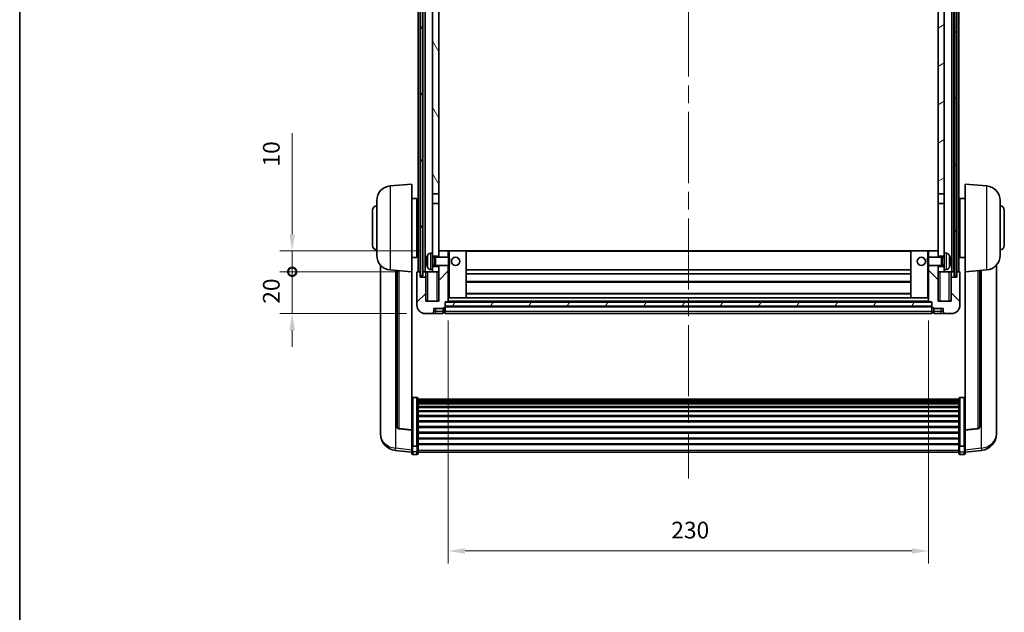
# Model space of a CAD drawing. Units: millimetres. Extents: x 87 to 10128, y 48 to 1734.
# Drawn here: x 2443 to 2914, y 886 to 1169 of the extents above; entities that cross this region are included whole.
import ezdxf

# ---------------------------------------------------------------- set-up
doc = ezdxf.new("R2010")
doc.units = ezdxf.units.MM
doc.header["$LTSCALE"] = 6
doc.linetypes.add('CHAIN', pattern=[0.3543, 0.2362, -0.0295, 0.0591, -0.0295])
doc.layers.get('Defpoints').update_dxf_attribs({"lineweight": 25})
for name, color, linetype, lineweight in [('Border (ISO)', 7, 'Continuous', 35), ('Centerline (ISO)', 131, 'Continuous', 18), ('Dimension (ISO)', 7, 'Continuous', 18), ('Dimension (ISO) @ 1', 7, 'Continuous', 18), ('Hatch (ISO)', 1, 'Continuous', 18), ('Visible (ISO)', 7, 'Continuous', 35), ('Visible Narrow (ISO)', 7, 'Continuous', 25)]:
    doc.layers.add(name, color=color, linetype=linetype, lineweight=lineweight)
doc.styles.add('Note Text (TK)', font='txt')
doc.dimstyles.new('Default - Method 1b (TK)', dxfattribs={"dimscale": 6, "dimtxt": 2.5, "dimasz": 2.5, "dimexe": 1, "dimexo": 1.5, "dimgap": 1, "dimtad": 1, "dimtoh": 1, "dimrnd": 1e-08, "dimdsep": 46, "dimtxsty": 'Note Text (TK)', "dimcen": 0.09, "dimdle": 5, "dimclrd": 100, "dimclre": 100, "dimclrt": 7, "dimadec": 1, "dimazin": 1, "dimtfac": 1, "dimtmove": 0, "dimatfit": 3, "dimfxl": 1, "dimtolj": 1, "dimlwd": -1, "dimlwe": -1, "dimarcsym": 0})
pattern_1 = [(60, (2370.5, 8), (-13.74815, 7.9375), [])]

# ---------------------------------------------------------------- blocks, each defined once
blk = doc.blocks.new('図面枠 tk図枠')
at = {"layer": 'Border (ISO)'}
blk.add_line((14.5, 289), (14.5, 8), dxfattribs=at)
blk = doc.blocks.new('*D282')
at = {"layer": 'Defpoints', "color": 0}
for p in [(2648.24, 1034.37), (2878.24, 1034.37), (2878.24, 915.03)]:
    blk.add_point(p, dxfattribs=at)
at = {"layer": 'Dimension (ISO)', "color": 100}
for p, q in [((2648.24, 1025.37), (2648.24, 909.03)), ((2878.24, 1025.37), (2878.24, 909.03)), ((2656.24, 915.03), (2870.24, 915.03))]:
    blk.add_line(p, q, dxfattribs=at)
for points in [[(2656.24, 916.37), (2656.24, 913.7), (2648.24, 915.03)], [(2870.24, 916.37), (2870.24, 913.7), (2878.24, 915.03)]]:
    blk.add_solid(points, dxfattribs=at)
at = {"layer": 'Dimension (ISO)', "color": 7, "insert": (2755.01, 925.03), "char_height": 8, "attachment_point": 4, "style": 'Note Text (TK)'}
blk.add_mtext('\\A1;230', dxfattribs=at)
blk = doc.blocks.new('_DotSmall')
at = {"color": 0, "linetype": 'ByBlock', "const_width": 0.5}
blk.add_lwpolyline([(-0.0625, 0, 1), (0.0625, 0, 1)], format="xyb", close=True, dxfattribs=at)
blk = doc.blocks.new('*D270')
at = {"layer": 'Defpoints', "color": 0}
for p in [(2573.49, 1048.67), (2633.49, 1048.67), (2637.24, 1028.67)]:
    blk.add_point(p, dxfattribs=at)
at = {"layer": 'Dimension (ISO)', "color": 100}
for p, q in [((2573.49, 1048.67), (2573.49, 1056.67)), ((2624.49, 1048.67), (2567.49, 1048.67)), ((2573.49, 1028.67), (2573.49, 1048.67)), ((2628.24, 1028.67), (2567.49, 1028.67)), ((2573.49, 1020.67), (2573.49, 1012.67))]:
    blk.add_line(p, q, dxfattribs=at)
blk.add_solid([(2572.15, 1020.67), (2574.82, 1020.67), (2573.49, 1028.67)], dxfattribs=at)
at = {"layer": 'Dimension (ISO)', "color": 100, "xscale": 8, "yscale": 8, "zscale": 8, "rotation": 270}
blk.add_blockref('_DotSmall', (2573.49, 1048.67), dxfattribs=at)
at = {"layer": 'Dimension (ISO)', "color": 7, "insert": (2563.49, 1033.35), "char_height": 8, "attachment_point": 4, "rotation": 90, "style": 'Note Text (TK)'}
blk.add_mtext('\\A1;20', dxfattribs=at)
blk = doc.blocks.new('*D269')
at = {"layer": 'Defpoints', "color": 0}
for p in [(2573.49, 1058.67), (2643.74, 1058.67), (2633.49, 1048.67)]:
    blk.add_point(p, dxfattribs=at)
at = {"layer": 'Dimension (ISO)', "color": 100}
for p, q in [((2573.49, 1066.67), (2573.49, 1115.04)), ((2634.74, 1058.67), (2567.49, 1058.67)), ((2573.49, 1048.67), (2573.49, 1058.67)), ((2624.49, 1048.67), (2567.49, 1048.67)), ((2573.49, 1048.67), (2573.49, 1040.67))]:
    blk.add_line(p, q, dxfattribs=at)
blk.add_solid([(2572.15, 1066.67), (2574.82, 1066.67), (2573.49, 1058.67)], dxfattribs=at)
at = {"layer": 'Dimension (ISO)', "color": 100, "xscale": 8, "yscale": 8, "zscale": 8, "rotation": 90}
blk.add_blockref('_DotSmall', (2573.49, 1048.67), dxfattribs=at)
at = {"layer": 'Dimension (ISO)', "color": 7, "insert": (2563.49, 1099.04), "char_height": 8, "attachment_point": 4, "rotation": 90, "style": 'Note Text (TK)'}
blk.add_mtext('\\A1;10', dxfattribs=at)

msp = doc.modelspace()

# ---------------------------------------------------------------- hatches: boundary and pattern name
at = {"layer": 'Hatch (ISO)'}
h = msp.add_hatch(dxfattribs=at)
h.set_pattern_fill('ANSI31', color=256, scale=127, angle=14.999978, style=0)
h.set_pattern_definition(pattern_1)
h.paths.add_polyline_path([(2890.4871, 1366.1664), (2890.4871, 1046.6664), (2891.4871, 1046.6664), (2891.4871, 1366.1664)])
h.paths.add_polyline_path([(2634.9871, 1366.1664), (2634.9871, 1046.6664), (2635.9871, 1046.6664), (2635.9871, 1366.1664)])
h = msp.add_hatch(dxfattribs=at)
h.set_pattern_fill('ANSI31', color=256, scale=127, angle=75.000175, style=0)
h.set_pattern_definition([(120.0002, (2370.5, 8), (-13.74813, -7.93754), [])])
h.paths.add_polyline_path([(2640.7371, 1323.4164), (2643.7371, 1323.4164), (2643.7371, 1366.1664), (2640.7371, 1366.1664)])
h.paths.add_polyline_path([(2640.7371, 1085.9164), (2643.7371, 1085.9164), (2643.7371, 1318.9164), (2640.7371, 1318.9164)])
h = msp.add_hatch(dxfattribs=at)
h.set_pattern_fill('ANSI31', color=256, scale=127, angle=-14.999978, style=0)
h.set_pattern_definition([(30, (2370.5, 8), (-7.9375, 13.74815), [])])
h.paths.add_polyline_path([(2882.7371, 1323.4164), (2885.7371, 1323.4164), (2885.7371, 1366.1664), (2882.7371, 1366.1664)])
h.paths.add_polyline_path([(2882.7371, 1085.9164), (2885.7371, 1085.9164), (2885.7371, 1318.9164), (2882.7371, 1318.9164)])
h = msp.add_hatch(dxfattribs=at)
h.set_pattern_fill('ANSI31', color=256, scale=127, style=0)
h.set_pattern_definition([(45, (2370.5, 8), (-11.22532, 11.22532), [])])
edge = h.paths.add_edge_path()
edge.add_line((2643.7371, 1051.6664), (2643.7371, 1051.1664))
edge.add_line((2643.7371, 1051.1664), (2643.7371, 1048.6664))
edge.add_line((2643.7371, 1048.6664), (2643.7371, 1034.6664))
edge.add_line((2643.7371, 1034.6664), (2637.4871, 1034.6664))
edge.add_line((2637.4871, 1034.6664), (2637.4871, 1046.1664))
edge.add_line((2637.4871, 1046.1664), (2634.7371, 1046.1664))
edge.add_line((2634.7371, 1046.1664), (2634.7371, 1048.6664))
edge.add_line((2634.7371, 1048.6664), (2633.4871, 1048.6664))
edge.add_ellipse((2633.4871, 1048.4164), major_axis=(0, 0.25), ratio=1, start_angle=0, end_angle=90)
edge.add_line((2633.2371, 1048.4164), (2633.2371, 1032.6664))
edge.add_ellipse((2637.2371, 1032.6664), major_axis=(-4, 0), ratio=1, start_angle=0, end_angle=90)
edge.add_line((2637.2371, 1028.6664), (2640.2371, 1028.6664))
edge.add_ellipse((2640.2371, 1029.6664), major_axis=(0, -1), ratio=1, start_angle=0, end_angle=90)
edge.add_line((2641.2371, 1029.6664), (2641.2371, 1031.1664))
edge.add_line((2641.2371, 1031.1664), (2645.7371, 1031.1664))
edge.add_line((2645.7371, 1031.1664), (2645.7371, 1031.4664))
edge.add_line((2645.7371, 1031.4664), (2646.4871, 1031.4664))
edge.add_ellipse((2646.4871, 1031.7164), major_axis=(0, -0.25), ratio=1, start_angle=0, end_angle=90)
edge.add_line((2646.7371, 1031.7164), (2646.7371, 1032.1664))
edge.add_line((2646.7371, 1032.1664), (2646.7371, 1034.1664))
edge.add_line((2646.7371, 1034.1664), (2646.7371, 1034.2664))
edge.add_line((2646.7371, 1034.2664), (2648.1371, 1034.2664))
edge.add_ellipse((2648.1371, 1034.3664), major_axis=(0, -0.1), ratio=1, start_angle=0, end_angle=90)
edge.add_line((2648.2371, 1034.3664), (2648.2371, 1051.6664))
edge.add_line((2648.2371, 1051.6664), (2643.7371, 1051.6664))
h.paths.add_polyline_path([(2648.2371, 1055.6664), (2648.2371, 1058.6664), (2643.7371, 1058.6664), (2643.7371, 1056.1664), (2643.7371, 1055.6664)])
h = msp.add_hatch(dxfattribs=at)
h.set_pattern_fill('ANSI31', color=256, scale=127, angle=90.00021, style=0)
h.set_pattern_definition([(135.0002, (2370.5, 8), (-11.22528, -11.22536), [])])
edge = h.paths.add_edge_path()
edge.add_line((2878.2371, 1051.6664), (2878.2371, 1034.3664))
edge.add_ellipse((2878.3371, 1034.3664), major_axis=(-0.1, 0), ratio=1, start_angle=0, end_angle=90)
edge.add_line((2878.3371, 1034.2664), (2879.7371, 1034.2664))
edge.add_line((2879.7371, 1034.2664), (2879.7371, 1034.1664))
edge.add_line((2879.7371, 1034.1664), (2879.7371, 1032.1664))
edge.add_line((2879.7371, 1032.1664), (2879.7371, 1031.7164))
edge.add_ellipse((2879.9871, 1031.7164), major_axis=(-0.25, 0), ratio=1, start_angle=0, end_angle=90)
edge.add_line((2879.9871, 1031.4664), (2880.7371, 1031.4664))
edge.add_line((2880.7371, 1031.4664), (2880.7371, 1031.1664))
edge.add_line((2880.7371, 1031.1664), (2885.2371, 1031.1664))
edge.add_line((2885.2371, 1031.1664), (2885.2371, 1029.6664))
edge.add_ellipse((2886.2371, 1029.6664), major_axis=(-1, 0), ratio=1, start_angle=0, end_angle=90)
edge.add_line((2886.2371, 1028.6664), (2889.2371, 1028.6664))
edge.add_ellipse((2889.2371, 1032.6664), major_axis=(0, -4), ratio=1, start_angle=0, end_angle=90)
edge.add_line((2893.2371, 1032.6664), (2893.2371, 1048.4164))
edge.add_ellipse((2892.9871, 1048.4164), major_axis=(0.25, 0), ratio=1, start_angle=0, end_angle=90)
edge.add_line((2892.9871, 1048.6664), (2891.7371, 1048.6664))
edge.add_line((2891.7371, 1048.6664), (2891.7371, 1046.1664))
edge.add_line((2891.7371, 1046.1664), (2888.9871, 1046.1664))
edge.add_line((2888.9871, 1046.1664), (2888.9871, 1034.6664))
edge.add_line((2888.9871, 1034.6664), (2882.7371, 1034.6664))
edge.add_line((2882.7371, 1034.6664), (2882.7371, 1048.6664))
edge.add_line((2882.7371, 1048.6664), (2882.7371, 1051.1664))
edge.add_line((2882.7371, 1051.1664), (2882.7371, 1051.6664))
edge.add_line((2882.7371, 1051.6664), (2878.2371, 1051.6664))
h.paths.add_polyline_path([(2882.7371, 1055.6664), (2882.7371, 1056.1664), (2882.7371, 1058.6664), (2878.2371, 1058.6664), (2878.2371, 1055.6664)])
h = msp.add_hatch(dxfattribs=at)
h.set_pattern_fill('ANSI31', color=256, scale=127, angle=14.999978, style=0)
h.set_pattern_definition(pattern_1)
h.paths.add_polyline_path([(2646.7371, 1034.1664), (2646.7371, 1032.1664), (2879.7371, 1032.1664), (2879.7371, 1034.1664)])

# ---------------------------------------------------------------- linework, layer by layer
at = {"layer": 'Centerline (ISO)', "linetype": 'CHAIN', "ltscale": 23.990969}
msp.add_line((2763.2371, 1380.1664), (2763.2371, 949.7692), dxfattribs=at)
at = {"layer": 'Visible (ISO)'}
for p, q in [((2633.7371, 1048.6664), (2633.7371, 1366.1664)), ((2634.7371, 1048.6664), (2634.7371, 1366.1664)), ((2634.9871, 1366.1664), (2634.9871, 1046.6664)), ((2635.9871, 1046.6664), (2635.9871, 1366.1664)), ((2636.0871, 1048.6664), (2636.0871, 1366.1664)), ((2637.0871, 1048.6664), (2637.0871, 1366.1664)), ((2889.3871, 1048.6664), (2889.3871, 1366.1664)), ((2890.3871, 1048.6664), (2890.3871, 1366.1664)), ((2890.4871, 1366.1664), (2890.4871, 1046.6664)), ((2891.4871, 1046.6664), (2891.4871, 1366.1664)), ((2891.7371, 1048.6664), (2891.7371, 1366.1664)), ((2892.7371, 1048.6664), (2892.7371, 1366.1664)), ((2640.7371, 1318.9164), (2640.7371, 1085.9164)), ((2643.7371, 1085.9164), (2643.7371, 1318.9164)), ((2882.7371, 1318.9164), (2882.7371, 1085.9164)), ((2885.7371, 1085.9164), (2885.7371, 1318.9164)), ((2620.3771, 1089.76), (2630.7371, 1090.6664)), ((2630.7371, 1090.6664), (2630.7371, 1048.6664)), ((2895.7371, 1048.6664), (2895.7371, 1090.6664)), ((2906.0972, 1089.76), (2895.7371, 1090.6664)), ((2640.7371, 1085.9164), (2643.7371, 1085.9164)), ((2640.7371, 1081.4164), (2640.7371, 1085.9164)), ((2643.7371, 1085.9164), (2643.7371, 1081.4164)), ((2882.7371, 1085.9164), (2885.7371, 1085.9164)), ((2882.7371, 1081.4164), (2882.7371, 1085.9164)), ((2885.7371, 1085.9164), (2885.7371, 1081.4164)), ((2613.9871, 1056.5461), (2613.9871, 1082.7866)), ((2630.7371, 1083.8164), (2633.2371, 1083.8164)), ((2633.2371, 1055.5164), (2633.2371, 1083.8164)), ((2633.2371, 1082.1664), (2633.7371, 1082.1664)), ((2643.7371, 1081.4164), (2640.7371, 1081.4164)), ((2640.7371, 1081.4164), (2640.7371, 1057.6664)), ((2643.7371, 1056.1664), (2643.7371, 1081.4164)), ((2885.7371, 1081.4164), (2882.7371, 1081.4164)), ((2882.7371, 1081.4164), (2882.7371, 1056.1664)), ((2885.7371, 1057.6664), (2885.7371, 1081.4164)), ((2893.2371, 1082.1664), (2892.7371, 1082.1664)), ((2893.2371, 1083.8164), (2893.2371, 1055.5164)), ((2895.7371, 1083.8164), (2893.2371, 1083.8164)), ((2912.4871, 1082.7866), (2912.4871, 1056.5461)), ((2611.9871, 1061.1664), (2611.9871, 1078.1664)), ((2633.2371, 1077.1664), (2633.7371, 1077.1664)), ((2893.2371, 1077.1664), (2892.7371, 1077.1664)), ((2914.4871, 1078.1664), (2914.4871, 1061.1664)), ((2633.2371, 1062.1664), (2633.7371, 1062.1664)), ((2893.2371, 1062.1664), (2892.7371, 1062.1664)), ((2633.2371, 1057.1664), (2633.7371, 1057.1664)), ((2639.6782, 1057.5737), (2640.7371, 1057.6664)), ((2640.7371, 1049.6664), (2640.7371, 1057.6664)), ((2640.7371, 1056.1664), (2643.7371, 1056.1664)), ((2648.2371, 1058.6664), (2643.7371, 1058.6664)), ((2643.7371, 1058.6664), (2643.7371, 1055.6664)), ((2648.2371, 1055.6664), (2648.2371, 1058.6664)), ((2648.7371, 1058.6664), (2648.2371, 1058.6664)), ((2648.7371, 1058.6664), (2656.7371, 1058.6664)), ((2869.7371, 1058.6664), (2656.7371, 1058.6664)), ((2656.7371, 1036.2664), (2656.7371, 1058.6664)), ((2877.7371, 1058.6664), (2869.7371, 1058.6664)), ((2869.7371, 1058.6664), (2869.7371, 1036.2664)), ((2878.2371, 1058.6664), (2877.7371, 1058.6664)), ((2882.7371, 1058.6664), (2878.2371, 1058.6664)), ((2878.2371, 1058.6664), (2878.2371, 1055.6664)), ((2882.7371, 1055.6664), (2882.7371, 1058.6664)), ((2882.7371, 1056.1664), (2885.7371, 1056.1664)), ((2885.7371, 1057.6664), (2885.7371, 1049.6664)), ((2886.7961, 1057.5737), (2885.7371, 1057.6664)), ((2893.2371, 1057.1664), (2892.7371, 1057.1664)), ((2615.7371, 1051.916), (2615.7371, 973.9685)), ((2630.7371, 1055.5164), (2633.2371, 1055.5164)), ((2638.0231, 1053.9487), (2638.0231, 1053.384)), ((2640.7371, 1055.4516), (2641.7077, 1055.4516)), ((2640.7371, 1051.8811), (2641.7077, 1051.8811)), ((2641.7077, 1055.4516), (2642.1371, 1055.6664)), ((2641.7077, 1051.8811), (2641.7077, 1055.4516)), ((2641.7077, 1051.8811), (2642.1371, 1051.6664)), ((2642.1371, 1051.6664), (2642.1371, 1055.6664)), ((2642.1371, 1055.6664), (2648.3076, 1055.6664)), ((2642.1371, 1051.6664), (2648.3076, 1051.6664)), ((2643.7371, 1051.6664), (2643.7371, 1034.6664)), ((2648.2371, 1034.3664), (2648.2371, 1051.6664)), ((2648.3076, 1051.6664), (2648.3076, 1055.6664)), ((2648.7371, 1055.2369), (2648.3076, 1055.6664)), ((2648.7371, 1052.0958), (2648.3076, 1051.6664)), ((2648.7371, 1055.2369), (2648.7371, 1052.0958)), ((2877.7371, 1055.2369), (2878.1667, 1055.6664)), ((2877.7371, 1052.0958), (2877.7371, 1055.2369)), ((2877.7371, 1052.0958), (2878.1667, 1051.6664)), ((2878.1667, 1055.6664), (2878.1667, 1051.6664)), ((2884.3371, 1055.6664), (2878.1667, 1055.6664)), ((2884.3371, 1051.6664), (2878.1667, 1051.6664)), ((2878.2371, 1051.6664), (2878.2371, 1034.3664)), ((2882.7371, 1034.6664), (2882.7371, 1051.6664)), ((2884.3371, 1055.6664), (2884.3371, 1051.6664)), ((2884.7666, 1055.4516), (2884.3371, 1055.6664)), ((2884.7666, 1051.8811), (2884.3371, 1051.6664)), ((2884.7666, 1055.4516), (2884.7666, 1051.8811)), ((2885.7371, 1055.4516), (2884.7666, 1055.4516)), ((2885.7371, 1051.8811), (2884.7666, 1051.8811)), ((2888.4511, 1053.384), (2888.4511, 1053.9487)), ((2895.7371, 1055.5164), (2893.2371, 1055.5164)), ((2910.7371, 973.9685), (2910.7371, 1051.916)), ((2620.3771, 1049.5727), (2630.7371, 1048.6664)), ((2623.7371, 1049.2788), (2623.7371, 974.5422)), ((2630.7371, 972.9515), (2630.7371, 1048.6664)), ((2633.2371, 1048.4164), (2633.2371, 1032.6664)), ((2634.7371, 1048.6664), (2633.4871, 1048.6664)), ((2634.7371, 1046.1664), (2634.7371, 1048.6664)), ((2634.7371, 1048.6664), (2634.9871, 1048.6664)), ((2635.9871, 1048.6664), (2636.0871, 1048.6664)), ((2636.0871, 1048.6664), (2637.0871, 1048.6664)), ((2637.0871, 1048.6664), (2640.7371, 1048.6664)), ((2637.4871, 1048.6664), (2637.4871, 1046.1664)), ((2639.6782, 1049.759), (2640.7371, 1049.6664)), ((2643.7371, 1051.1664), (2640.7371, 1051.1664)), ((2640.7371, 1049.6664), (2640.7371, 1048.6664)), ((2640.7371, 1048.6664), (2643.7371, 1048.6664)), ((2643.7371, 1048.6664), (2643.7371, 1051.1664)), ((2869.7371, 1049.6664), (2656.7371, 1049.6664)), ((2869.7371, 1047.6664), (2656.7371, 1047.6664)), ((2885.7371, 1051.1664), (2882.7371, 1051.1664)), ((2882.7371, 1051.1664), (2882.7371, 1048.6664)), ((2882.7371, 1048.6664), (2885.7371, 1048.6664)), ((2886.7961, 1049.759), (2885.7371, 1049.6664)), ((2885.7371, 1048.6664), (2885.7371, 1049.6664)), ((2885.7371, 1048.6664), (2889.3871, 1048.6664)), ((2888.9871, 1046.1664), (2888.9871, 1048.6664)), ((2889.3871, 1048.6664), (2890.3871, 1048.6664)), ((2890.3871, 1048.6664), (2890.4871, 1048.6664)), ((2891.4871, 1048.6664), (2891.7371, 1048.6664)), ((2892.9871, 1048.6664), (2891.7371, 1048.6664)), ((2891.7371, 1048.6664), (2891.7371, 1046.1664)), ((2893.2371, 1032.6664), (2893.2371, 1048.4164)), ((2906.0972, 1049.5727), (2895.7371, 1048.6664)), ((2895.7371, 1048.6664), (2895.7371, 972.9515)), ((2902.7371, 974.5422), (2902.7371, 1049.2788)), ((2637.4871, 1046.1664), (2634.7371, 1046.1664)), ((2634.9871, 1046.6664), (2635.9871, 1046.6664)), ((2637.4871, 1034.6664), (2637.4871, 1046.1664)), ((2869.7371, 1043.6664), (2656.7371, 1043.6664)), ((2891.7371, 1046.1664), (2888.9871, 1046.1664)), ((2888.9871, 1046.1664), (2888.9871, 1034.6664)), ((2890.4871, 1046.6664), (2891.4871, 1046.6664)), ((2869.7371, 1038.2664), (2656.7371, 1038.2664)), ((2643.7371, 1034.6664), (2637.4871, 1034.6664)), ((2646.7371, 1031.7164), (2646.7371, 1034.2664)), ((2646.7371, 1034.2664), (2648.1371, 1034.2664)), ((2646.7371, 1034.1664), (2646.7371, 1032.1664)), ((2879.7371, 1034.1664), (2646.7371, 1034.1664)), ((2878.3371, 1034.2664), (2648.1371, 1034.2664)), ((2648.2371, 1036.2664), (2648.7371, 1036.2664)), ((2648.7371, 1036.2664), (2656.7371, 1036.2664)), ((2869.7371, 1036.2664), (2656.7371, 1036.2664)), ((2877.7371, 1036.2664), (2869.7371, 1036.2664)), ((2877.7371, 1036.2664), (2878.2371, 1036.2664)), ((2878.3371, 1034.2664), (2879.7371, 1034.2664)), ((2879.7371, 1034.2664), (2879.7371, 1031.7164)), ((2879.7371, 1032.1664), (2879.7371, 1034.1664)), ((2888.9871, 1034.6664), (2882.7371, 1034.6664)), ((2637.2371, 1028.6664), (2640.2371, 1028.6664)), ((2640.2371, 1028.6664), (2642.2371, 1028.6664)), ((2641.2371, 1029.6664), (2641.2371, 1031.1664)), ((2641.2371, 1031.1664), (2645.7371, 1031.1664)), ((2642.2371, 1028.6664), (2645.7371, 1028.6664)), ((2645.7371, 1031.1664), (2645.7371, 1031.4664)), ((2645.7371, 1031.4664), (2646.4871, 1031.4664)), ((2645.7371, 1029.6664), (2645.7371, 1031.1664)), ((2645.7371, 1029.6664), (2645.7371, 1028.6664)), ((2646.4871, 1028.9664), (2645.7371, 1028.9664)), ((2646.7371, 1032.1664), (2879.7371, 1032.1664)), ((2879.7371, 1032.0664), (2646.7371, 1032.0664)), ((2646.7371, 1031.7164), (2646.7371, 1029.6664)), ((2646.7371, 1028.6664), (2646.7371, 1029.6664)), ((2879.7371, 1028.6664), (2646.7371, 1028.6664)), ((2879.7371, 1029.6664), (2879.7371, 1031.7164)), ((2879.7371, 1029.6664), (2879.7371, 1028.6664)), ((2879.9871, 1031.4664), (2880.7371, 1031.4664)), ((2879.9871, 1028.9664), (2880.7371, 1028.9664)), ((2880.7371, 1031.4664), (2880.7371, 1031.1664)), ((2880.7371, 1031.1664), (2885.2371, 1031.1664)), ((2880.7371, 1031.1664), (2880.7371, 1029.6664)), ((2880.7371, 1028.6664), (2880.7371, 1029.6664)), ((2880.7371, 1028.6664), (2884.2371, 1028.6664)), ((2884.2371, 1028.6664), (2886.2371, 1028.6664)), ((2885.2371, 1031.1664), (2885.2371, 1029.6664)), ((2886.2371, 1028.6664), (2889.2371, 1028.6664)), ((2633.2371, 988.5301), (2631.2371, 988.5301)), ((2633.7371, 988.0115), (2633.7371, 965.4948)), ((2633.7371, 987.663), (2892.7371, 987.663)), ((2633.7371, 987.3914), (2892.7371, 987.3914)), ((2633.7371, 986.9402), (2892.7371, 986.9402)), ((2633.7371, 986.63), (2892.7371, 986.63)), ((2633.7371, 985.7601), (2892.7371, 985.7601)), ((2633.7371, 985.4137), (2892.7371, 985.4137)), ((2892.7371, 965.4948), (2892.7371, 988.0115)), ((2893.2371, 988.5301), (2895.2371, 988.5301)), ((2633.7371, 984.1584), (2892.7371, 984.1584)), ((2633.7371, 983.7793), (2892.7371, 983.7793)), ((2633.7371, 982.1838), (2892.7371, 982.1838)), ((2633.7371, 981.7766), (2892.7371, 981.7766)), ((2633.7371, 979.8964), (2892.7371, 979.8964)), ((2633.7371, 979.4664), (2892.7371, 979.4664)), ((2633.7371, 977.3655), (2892.7371, 977.3655)), ((2633.7371, 976.9188), (2892.7371, 976.9188)), ((2615.7371, 972.1836), (2615.7371, 972.9421)), ((2615.7371, 972.1836), (2615.7371, 971.1476)), ((2630.7371, 972.8254), (2624.6197, 973.5491)), ((2630.7371, 972.9515), (2630.7371, 972.8254)), ((2630.7371, 972.8254), (2630.7371, 966.2315)), ((2633.7371, 974.6682), (2892.7371, 974.6682)), ((2633.7371, 974.2114), (2892.7371, 974.2114)), ((2633.7371, 971.8864), (2892.7371, 971.8864)), ((2633.7371, 971.4264), (2892.7371, 971.4264)), ((2895.7371, 972.8254), (2901.8546, 973.5491)), ((2895.7371, 972.8254), (2895.7371, 972.9515)), ((2895.7371, 966.2315), (2895.7371, 972.8254)), ((2910.7371, 972.9421), (2910.7371, 972.1836)), ((2910.7371, 971.1476), (2910.7371, 972.1836)), ((2633.7371, 969.1013), (2892.7371, 969.1013)), ((2633.7371, 968.6445), (2892.7371, 968.6445)), ((2630.7371, 962.2541), (2622.7878, 963.2041)), ((2630.7371, 965.4948), (2630.7371, 966.2315)), ((2630.7371, 965.4948), (2630.7371, 962.908)), ((2630.7371, 961.7692), (2630.7371, 962.908)), ((2633.2371, 965.1474), (2631.2371, 965.1474)), ((2633.7371, 966.3939), (2892.7371, 966.3939)), ((2633.7371, 965.9645), (2892.7371, 965.9645)), ((2633.7371, 962.908), (2633.7371, 965.4948)), ((2633.7371, 962.908), (2633.7371, 961.7692)), ((2633.7371, 962.2692), (2892.7371, 962.2692)), ((2892.7371, 965.4948), (2892.7371, 962.908)), ((2892.7371, 961.7692), (2892.7371, 962.908)), ((2893.2371, 965.1474), (2895.2371, 965.1474)), ((2895.7371, 966.2315), (2895.7371, 965.4948)), ((2895.7371, 962.908), (2895.7371, 965.4948)), ((2895.7371, 962.2541), (2903.6865, 963.2041)), ((2895.7371, 962.908), (2895.7371, 961.7692)), ((2633.2371, 961.2692), (2631.2371, 961.2692)), ((2893.2371, 961.2692), (2895.2371, 961.2692))]:
    msp.add_line(p, q, dxfattribs=at)
for centre in [(2651.7371, 1053.6664), (2874.7371, 1053.6664)]:
    msp.add_circle(centre, 2, dxfattribs=at)
for centre, radius, start, end in [((2620.9871, 1082.7866), 7, 95, 180), ((2905.4871, 1082.7866), 7, 0, 85), ((2613.9871, 1078.1664), 2, 90, 180), ((2912.4871, 1078.1664), 2, 0, 90), ((2613.9871, 1061.1664), 2, 180, 270), ((2912.4871, 1061.1664), 2, 270, 0), ((2620.9871, 1056.5461), 7, 180, 265), ((2644.1371, 1053.6664), 6.5, 151.827266, 159.960393), ((2639.8177, 1055.9798), 1.6, 95, 151.827266), ((2886.6566, 1055.9798), 1.6, 28.172734, 85), ((2882.3371, 1053.6664), 6.5, 20.039607, 28.172734), ((2905.4871, 1056.5461), 7, 275, 0), ((2638.1477, 1055.851), 0.1246, 159.960393, 178.185173), ((2638.1477, 1051.4817), 0.1246, 181.814827, 200.039607), ((2644.1371, 1053.6664), 6.5, 200.039607, 208.172734), ((2882.3371, 1053.6664), 6.5, 331.827266, 339.960393), ((2888.3265, 1055.851), 0.1246, 1.814825, 20.039607), ((2888.3265, 1051.4817), 0.1246, 339.960393, 358.185175), ((2633.4871, 1048.4164), 0.25, 90, 180), ((2639.8177, 1051.3529), 1.6, 208.172734, 265), ((2886.6566, 1051.3529), 1.6, 275, 331.827266), ((2892.9871, 1048.4164), 0.25, 0, 90), ((2637.2371, 1032.6664), 4, 180, 270), ((2648.1371, 1034.3664), 0.1, 270, 0), ((2878.3371, 1034.3664), 0.1, 180, 270), ((2889.2371, 1032.6664), 4, 270, 0), ((2640.2371, 1029.6664), 1, 270, 0), ((2646.4871, 1031.7164), 0.25, 270, 0), ((2646.4871, 1029.2164), 0.25, 270, 0), ((2879.9871, 1031.7164), 0.25, 180, 270), ((2879.9871, 1029.2164), 0.25, 180, 270), ((2886.2371, 1029.6664), 1, 180, 270), ((2624.7371, 974.5422), 1, 180, 263.253093), ((2901.7371, 974.5422), 1, 276.746907, 0), ((2623.7371, 971.1476), 8, 180, 263.184806), ((2902.7371, 971.1476), 8, 276.815194, 0), ((2631.2371, 961.7692), 0.5, 180, 270), ((2633.2371, 961.7692), 0.5, 270, 0), ((2893.2371, 961.7692), 0.5, 180, 270), ((2895.2371, 961.7692), 0.5, 270, 0)]:
    msp.add_arc(centre, radius, start, end, dxfattribs=at)
for centre, major_axis, ratio, start_param, end_param in [((2644.1249, 1053.6592), (-3.2829, 5.6083), 0.99488747, 0.694859, 0.93384329), ((2644.1249, 1053.5267), (-6.4737, 0.5671), 0.05101764, 0.10959827, 0.34858256), ((2644.1249, 1053.806), (-6.4737, -0.5671), 0.05101764, 5.93460274, 6.17358704), ((2644.1249, 1053.6735), (3.2829, 5.6083), 0.99488747, 2.20774936, 2.44673366), ((2882.3494, 1053.6592), (-3.2829, -5.6083), 0.99488747, 2.20774933, 2.44673363), ((2882.3494, 1053.5267), (6.4737, 0.5671), 0.05101764, 5.93460274, 6.17358703), ((2882.3494, 1053.806), (6.4737, -0.5671), 0.05101764, 0.10959828, 0.34858257), ((2882.3494, 1053.6735), (3.2829, -5.6083), 0.99488747, 0.69485903, 0.93384332)]:
    msp.add_ellipse(centre, major_axis=major_axis, ratio=ratio, start_param=start_param, end_param=end_param, dxfattribs=at)
for points, knots in [([(2637.6869, 1054.0543), (2637.6825, 1054.0568), (2637.6788, 1054.0676), (2637.6742, 1054.1059), (2637.6733, 1054.1334), (2637.6739, 1054.1953), (2637.6756, 1054.2338), (2637.6807, 1054.3058), (2637.6836, 1054.3379), (2637.6869, 1054.3691)], [0, 0, 0, 0, 0.0125039067, 0.0125039067, 0.0250078135, 0.0250078135, 0.0375277995, 0.0375277995, 0.0466766392, 0.0466766392, 0.0466766392, 0.0466766392]), ([(2637.6869, 1052.9636), (2637.6825, 1053.005), (2637.6789, 1053.0488), (2637.6742, 1053.1285), (2637.6733, 1053.1644), (2637.6739, 1053.2203), (2637.6756, 1053.244), (2637.6807, 1053.27), (2637.6836, 1053.2765), (2637.6869, 1053.2784)], [0, 0, 0, 0, 0.0124997785, 0.0124997785, 0.0249995571, 0.0249995571, 0.0375236714, 0.0375236714, 0.0466766062, 0.0466766062, 0.0466766062, 0.0466766062]), ([(2888.7874, 1054.3691), (2888.7917, 1054.3277), (2888.7954, 1054.2839), (2888.8001, 1054.2042), (2888.801, 1054.1683), (2888.8004, 1054.1124), (2888.7987, 1054.0887), (2888.7935, 1054.0627), (2888.7907, 1054.0562), (2888.7874, 1054.0543)], [0, 0, 0, 0, 0.0124997785, 0.0124997785, 0.0249995571, 0.0249995571, 0.0375236714, 0.0375236714, 0.0466766062, 0.0466766062, 0.0466766062, 0.0466766062]), ([(2888.7874, 1053.2784), (2888.7917, 1053.2759), (2888.7954, 1053.2651), (2888.8001, 1053.2268), (2888.801, 1053.1993), (2888.8004, 1053.1375), (2888.7987, 1053.0989), (2888.7935, 1053.0269), (2888.7907, 1052.9949), (2888.7874, 1052.9636)], [0, 0, 0, 0, 0.0125039067, 0.0125039067, 0.0250078135, 0.0250078135, 0.0375277995, 0.0375277995, 0.0466766392, 0.0466766392, 0.0466766392, 0.0466766392]), ([(2630.7371, 988.0115), (2630.7371, 988.0126), (2630.7371, 988.0137), (2630.7374, 988.0523), (2630.7415, 988.0897), (2630.7575, 988.1629), (2630.7693, 988.1985), (2630.8121, 988.2929), (2630.8507, 988.3477), (2630.9446, 988.4371), (2630.9981, 988.4718), (2631.1142, 988.5182), (2631.1753, 988.5301), (2631.2371, 988.5301)], [-0.0809227639, -0.0809227639, -0.0809227639, -0.0809227639, -0.0805886357, -0.0805886357, -0.0691479127, -0.0691479127, -0.0577655589, -0.0577655589, -0.0376220805, -0.0376220805, -0.0185556094, -0.0185556094, 0, 0, 0, 0]), ([(2633.2371, 988.5301), (2633.299, 988.5301), (2633.3601, 988.5182), (2633.4762, 988.4718), (2633.5297, 988.4371), (2633.6236, 988.3477), (2633.6622, 988.2929), (2633.705, 988.1985), (2633.7168, 988.1629), (2633.7328, 988.0897), (2633.7369, 988.0523), (2633.7371, 988.0137), (2633.7371, 988.0126), (2633.7371, 988.0115)], [-0.0807455701, -0.0807455701, -0.0807455701, -0.0807455701, -0.0621538264, -0.0621538264, -0.0430502261, -0.0430502261, -0.0228675214, -0.0228675214, -0.011463002, -0.011463002, 0, 0, 0.0003347789, 0.0003347789, 0.0003347789, 0.0003347789]), ([(2892.7371, 988.0115), (2892.7371, 988.0126), (2892.7371, 988.0137), (2892.7374, 988.0523), (2892.7415, 988.0897), (2892.7575, 988.1629), (2892.7693, 988.1985), (2892.8121, 988.2929), (2892.8507, 988.3477), (2892.9446, 988.4371), (2892.9981, 988.4718), (2893.1142, 988.5182), (2893.1753, 988.5301), (2893.2371, 988.5301)], [-0.0809227639, -0.0809227639, -0.0809227639, -0.0809227639, -0.0805886357, -0.0805886357, -0.0691479127, -0.0691479127, -0.0577655589, -0.0577655589, -0.0376220805, -0.0376220805, -0.0185556094, -0.0185556094, 0, 0, 0, 0]), ([(2895.7371, 988.0115), (2895.7371, 988.0126), (2895.7371, 988.0137), (2895.7369, 988.0523), (2895.7328, 988.0897), (2895.7168, 988.1629), (2895.705, 988.1985), (2895.6622, 988.2929), (2895.6236, 988.3477), (2895.5297, 988.4371), (2895.4762, 988.4718), (2895.3601, 988.5182), (2895.299, 988.5301), (2895.2371, 988.5301)], [-0.0003347789, -0.0003347789, -0.0003347789, -0.0003347789, 0, 0, 0.011463002, 0.011463002, 0.0228675214, 0.0228675214, 0.0430502261, 0.0430502261, 0.0621538264, 0.0621538264, 0.0807455701, 0.0807455701, 0.0807455701, 0.0807455701]), ([(2615.7371, 973.9685), (2615.7371, 973.8915), (2615.7374, 973.8162), (2615.7405, 973.3308), (2615.7468, 972.9843), (2615.7468, 972.4872), (2615.7405, 972.3012), (2615.7374, 972.2037), (2615.7371, 972.1921), (2615.7371, 972.1836)], [4.535339596, 4.535339596, 4.535339596, 4.535339596, 4.561894963, 4.561894963, 4.711051305, 4.711051305, 4.860207647, 4.860207647, 4.886763014, 4.886763014, 4.886763014, 4.886763014]), ([(2615.7371, 972.9421), (2615.7371, 972.9963), (2615.7374, 973.0532), (2615.7386, 973.2063), (2615.7397, 973.3065), (2615.7408, 973.4116)], [4.5353395957, 4.5353395957, 4.5353395957, 4.5353395957, 4.5618949629, 4.5618949629, 4.6038245845, 4.6038245845, 4.6038245845, 4.6038245845]), ([(2910.7371, 972.1836), (2910.7371, 972.1921), (2910.7368, 972.2037), (2910.7338, 972.3012), (2910.7275, 972.4872), (2910.7275, 972.9843), (2910.7338, 973.3308), (2910.7368, 973.8162), (2910.7371, 973.8915), (2910.7371, 973.9685)], [4.535339596, 4.535339596, 4.535339596, 4.535339596, 4.561894963, 4.561894963, 4.711051305, 4.711051305, 4.860207647, 4.860207647, 4.886763014, 4.886763014, 4.886763014, 4.886763014]), ([(2910.7335, 973.4116), (2910.7346, 973.3065), (2910.7356, 973.2063), (2910.7368, 973.0532), (2910.7371, 972.9963), (2910.7371, 972.9421)], [4.818278025, 4.818278025, 4.818278025, 4.818278025, 4.8602076466, 4.8602076466, 4.8867630138, 4.8867630138, 4.8867630138, 4.8867630138]), ([(2630.7371, 965.4948), (2630.7371, 965.4941), (2630.7371, 965.4934), (2630.7374, 965.4676), (2630.7415, 965.4426), (2630.7575, 965.3937), (2630.7693, 965.3699), (2630.8121, 965.3067), (2630.8507, 965.2699), (2630.9446, 965.21), (2630.9981, 965.1867), (2631.1142, 965.1554), (2631.1753, 965.1474), (2631.2371, 965.1474)], [-0.0003347789, -0.0003347789, -0.0003347789, -0.0003347789, 0, 0, 0.011463002, 0.011463002, 0.0228675214, 0.0228675214, 0.0430502261, 0.0430502261, 0.0621538264, 0.0621538264, 0.0807455701, 0.0807455701, 0.0807455701, 0.0807455701]), ([(2633.7371, 965.4948), (2633.7371, 965.4941), (2633.7371, 965.4934), (2633.7369, 965.4676), (2633.7328, 965.4426), (2633.7168, 965.3937), (2633.705, 965.3699), (2633.6622, 965.3067), (2633.6236, 965.2699), (2633.5297, 965.21), (2633.4762, 965.1867), (2633.3601, 965.1554), (2633.299, 965.1474), (2633.2371, 965.1474)], [-0.0809227639, -0.0809227639, -0.0809227639, -0.0809227639, -0.0805886357, -0.0805886357, -0.0691479127, -0.0691479127, -0.0577655589, -0.0577655589, -0.0376220805, -0.0376220805, -0.0185556094, -0.0185556094, 0, 0, 0, 0]), ([(2893.2371, 965.1474), (2893.1753, 965.1474), (2893.1142, 965.1554), (2892.9981, 965.1867), (2892.9446, 965.21), (2892.8507, 965.2699), (2892.8121, 965.3067), (2892.7693, 965.3699), (2892.7575, 965.3937), (2892.7415, 965.4426), (2892.7374, 965.4676), (2892.7371, 965.4934), (2892.7371, 965.4941), (2892.7371, 965.4948)], [-0.0807455701, -0.0807455701, -0.0807455701, -0.0807455701, -0.0621538264, -0.0621538264, -0.0430502261, -0.0430502261, -0.0228675214, -0.0228675214, -0.011463002, -0.011463002, 0, 0, 0.0003347789, 0.0003347789, 0.0003347789, 0.0003347789]), ([(2895.7371, 965.4948), (2895.7371, 965.4941), (2895.7371, 965.4934), (2895.7369, 965.4676), (2895.7328, 965.4426), (2895.7168, 965.3937), (2895.705, 965.3699), (2895.6622, 965.3067), (2895.6236, 965.2699), (2895.5297, 965.21), (2895.4762, 965.1867), (2895.3601, 965.1554), (2895.299, 965.1474), (2895.2371, 965.1474)], [-0.0809227639, -0.0809227639, -0.0809227639, -0.0809227639, -0.0805886357, -0.0805886357, -0.0691479127, -0.0691479127, -0.0577655589, -0.0577655589, -0.0376220805, -0.0376220805, -0.0185556094, -0.0185556094, 0, 0, 0, 0])]:
    msp.add_open_spline(points, degree=3, knots=knots, dxfattribs=at)
at = {"layer": 'Visible Narrow (ISO)'}
for p, q in [((2620.3771, 1089.76), (2620.3771, 1049.5727)), ((2906.0972, 1049.5727), (2906.0972, 1089.76)), ((2638.4072, 1050.5975), (2638.4072, 1056.7352)), ((2639.6782, 1057.5737), (2639.6782, 1049.759)), ((2648.7371, 1055.2369), (2648.7371, 1058.6664)), ((2869.7371, 1058.3664), (2656.7371, 1058.3664)), ((2877.7371, 1058.6664), (2877.7371, 1055.2369)), ((2886.7961, 1049.759), (2886.7961, 1057.5737)), ((2888.0671, 1056.7352), (2888.0671, 1050.5975)), ((2638.0307, 1055.8937), (2638.0307, 1055.876)), ((2638.0307, 1053.9469), (2638.0307, 1053.3858)), ((2638.0307, 1051.4567), (2638.0307, 1051.439)), ((2648.7371, 1036.2664), (2648.7371, 1052.0958)), ((2877.7371, 1052.0958), (2877.7371, 1036.2664)), ((2888.4436, 1055.876), (2888.4436, 1055.8937)), ((2888.4436, 1053.3858), (2888.4436, 1053.9469)), ((2888.4436, 1051.439), (2888.4436, 1051.4567)), ((2623.0399, 964.2457), (2623.0399, 1049.3398)), ((2624.65, 973.6716), (2624.65, 1049.1989)), ((2638.4871, 1034.6664), (2638.4871, 1048.6664)), ((2642.7371, 1048.6664), (2642.7371, 1034.6664)), ((2883.7371, 1034.6664), (2883.7371, 1048.6664)), ((2887.9871, 1048.6664), (2887.9871, 1034.6664)), ((2901.8243, 1049.1989), (2901.8243, 973.6716)), ((2903.4344, 1049.3398), (2903.4344, 964.2457)), ((2869.7371, 1043.9664), (2656.7371, 1043.9664)), ((2869.7371, 1037.9664), (2656.7371, 1037.9664)), ((2878.2371, 1035.9664), (2648.2371, 1035.9664)), ((2878.2371, 1034.5664), (2648.2371, 1034.5664)), ((2642.2371, 1029.6664), (2641.2371, 1029.6664)), ((2642.2371, 1029.6664), (2642.2371, 1031.1664)), ((2645.7371, 1029.6664), (2642.2371, 1029.6664)), ((2642.2371, 1028.6664), (2642.2371, 1029.6664)), ((2646.4871, 1029.6664), (2645.7371, 1029.6664)), ((2646.4871, 1031.4664), (2646.4871, 1029.6664)), ((2646.7371, 1029.6664), (2646.4871, 1029.6664)), ((2646.4871, 1028.9664), (2646.4871, 1029.6664)), ((2879.7371, 1031.7664), (2646.7371, 1031.7664)), ((2879.7371, 1029.6664), (2646.7371, 1029.6664)), ((2879.7371, 1029.6664), (2879.9871, 1029.6664)), ((2879.9871, 1029.6664), (2879.9871, 1031.4664)), ((2879.9871, 1029.6664), (2880.7371, 1029.6664)), ((2879.9871, 1029.6664), (2879.9871, 1028.9664)), ((2884.2371, 1029.6664), (2880.7371, 1029.6664)), ((2884.2371, 1029.6664), (2884.2371, 1031.1664)), ((2884.2371, 1028.6664), (2884.2371, 1029.6664)), ((2885.2371, 1029.6664), (2884.2371, 1029.6664)), ((2631.2371, 988.5301), (2631.2371, 965.1474)), ((2633.2371, 965.1474), (2633.2371, 988.5301)), ((2893.2371, 988.5301), (2893.2371, 965.1474)), ((2895.2371, 965.1474), (2895.2371, 988.5301)), ((2630.7371, 972.9515), (2624.65, 973.6716)), ((2901.8243, 973.6716), (2895.7371, 972.9515)), ((2630.7371, 963.3258), (2623.0399, 964.2457)), ((2631.2371, 962.475), (2631.2371, 965.1474)), ((2631.2371, 962.475), (2631.2371, 961.2692)), ((2633.2371, 962.475), (2631.2371, 962.475)), ((2633.2371, 965.1474), (2633.2371, 962.475)), ((2633.2371, 961.2692), (2633.2371, 962.475)), ((2633.7371, 963.341), (2892.7371, 963.341)), ((2893.2371, 962.475), (2893.2371, 965.1474)), ((2893.2371, 962.475), (2893.2371, 961.2692)), ((2893.2371, 962.475), (2895.2371, 962.475)), ((2895.2371, 965.1474), (2895.2371, 962.475)), ((2895.2371, 961.2692), (2895.2371, 962.475)), ((2903.4344, 964.2457), (2895.7371, 963.3258))]:
    msp.add_line(p, q, dxfattribs=at)
for centre, major_axis, ratio, start_param, end_param in [((2624.7371, 974.5422), (-1, 0), 0.87395333, 0, 1.48352986), ((2624.7371, 974.5422), (-0.1175, -0.9931), 0.03247717, 0, 0.50569546), ((2901.7371, 974.5422), (1, 0), 0.87395333, 4.79965544, 6.28318531), ((2901.7371, 974.5422), (0.1175, -0.9931), 0.03247717, 5.77748985, 6.28318531), ((2623.7371, 971.1476), (-8, 0), 0.8660254, 0, 1.48352986), ((2902.7371, 971.1476), (8, 0), 0.8660254, 4.79965544, 6.28318531), ((2623.7371, 971.1476), (-0.9493, -7.9435), 0.03178074, 0, 0.52169351), ((2631.2371, 962.908), (-0.5, 0), 0.8660254, 0, 1.57079633), ((2633.2371, 962.908), (0.5, 0), 0.8660254, 4.71238898, 6.28318531), ((2893.2371, 962.908), (-0.5, 0), 0.8660254, 0, 1.57079633), ((2895.2371, 962.908), (0.5, 0), 0.8660254, 4.71238898, 6.28318531), ((2902.7371, 971.1476), (0.9493, -7.9435), 0.03178074, 5.7614918, 6.28318531)]:
    msp.add_ellipse(centre, major_axis=major_axis, ratio=ratio, start_param=start_param, end_param=end_param, dxfattribs=at)

# ---------------------------------------------------------------- block references
at = {"xscale": 5, "yscale": 5, "zscale": 5}
msp.add_blockref('図面枠 tk図枠', (2370.5, 8), dxfattribs=at)

# ---------------------------------------------------------------- dimensions: what is measured, and where the dimension line sits
at = {"layer": 'Dimension (ISO) @ 1', "color": 100}
for base, p1, p2, override, picture, middle in [((2573.4871, 1058.6664), (2633.4871, 1048.6664), (2643.7371, 1058.6664), {"dimscale": 1, "dimtxt": 8, "dimasz": 8, "dimexe": 6, "dimexo": 9, "dimgap": 6, "dimtoh": 0, "dimdec": 2, "dimblk1": 'DotSmall', "dimsah": 1, "dimcen": 0.54, "dimdle": 0, "dimtol": 0, "dimlim": 0, "dimtp": 0, "dimtm": 0, "dimtdec": 2, "dimtix": 0, "dimtofl": 1, "dimtmove": 0, "dimatfit": 1}, '*D269', (2573.4871, 1104.0414)), ((2573.4871, 1048.6664), (2637.2371, 1028.6664), (2633.4871, 1048.6664), {"dimscale": 1, "dimtxt": 8, "dimasz": 8, "dimexe": 6, "dimexo": 9, "dimgap": 6, "dimtoh": 0, "dimdec": 2, "dimblk2": 'DotSmall', "dimsah": 1, "dimcen": 0.54, "dimdle": 0, "dimtol": 0, "dimlim": 0, "dimtp": 0, "dimtm": 0, "dimtdec": 2, "dimtix": 0, "dimtofl": 1, "dimtmove": 0, "dimatfit": 1}, '*D270', (2573.4871, 1038.6664))]:
    dim = msp.add_linear_dim(base=base, p1=p1, p2=p2, angle=90, dimstyle='Default - Method 1b (TK)', override=override, dxfattribs=at)
    dim.commit()
    dim.dimension.update_dxf_attribs({"geometry": picture, "text_midpoint": middle, "dimtype": 128})
dim = msp.add_linear_dim(base=(2878.2371, 915.0343), p1=(2648.2371, 1034.3664), p2=(2878.2371, 1034.3664), dimstyle='Default - Method 1b (TK)', override={"dimscale": 1, "dimtxt": 8, "dimasz": 8, "dimexe": 6, "dimexo": 9, "dimgap": 6, "dimtoh": 0, "dimdec": 2, "dimcen": 0.54, "dimtol": 0, "dimlim": 0, "dimtp": 0, "dimtm": 0, "dimtdec": 2, "dimtix": 0, "dimtofl": 0, "dimtmove": 0, "dimatfit": 1}, dxfattribs=at)
dim.commit()
dim.dimension.update_dxf_attribs({"geometry": '*D282', "text_midpoint": (2763.2371, 915.0343), "dimtype": 128})

doc.saveas('drawing.dxf')
